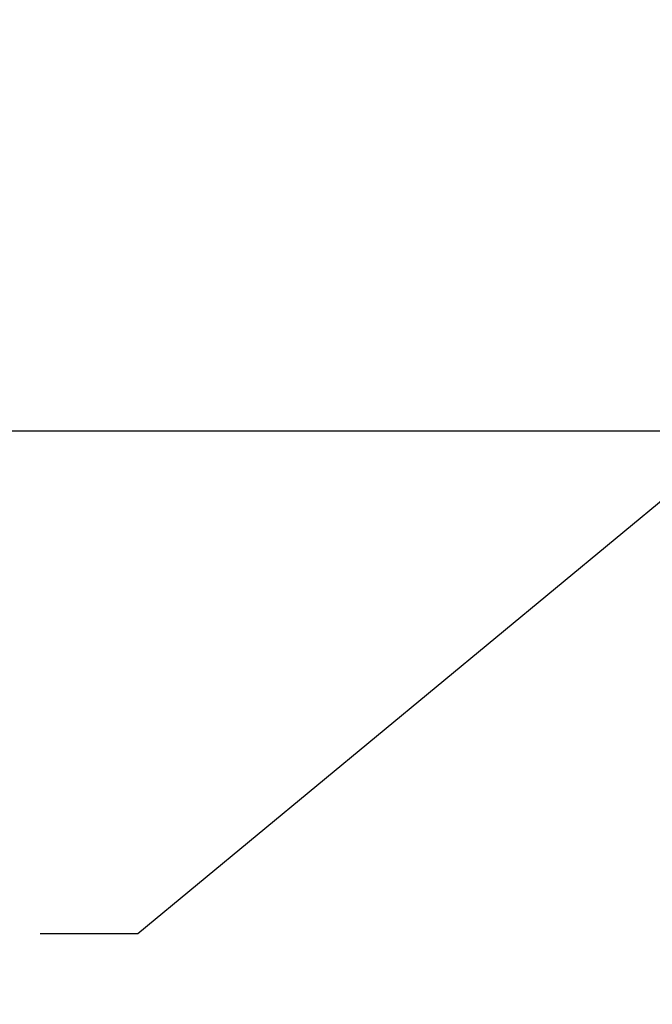
# Model space of a CAD drawing. Units: inches. Extents: x 36.3 to 70.3, y 0 to 44.
# Drawn here: x 47.5 to 49.6, y 18.6 to 21.9 of the extents above; entities that cross this region are included whole.
import ezdxf

# ---------------------------------------------------------------- set-up
doc = ezdxf.new("R2010")
doc.units = ezdxf.units.IN
doc.header["$LTSCALE"] = 2
doc.header["$MEASUREMENT"] = 0
doc.layers.get('0').update_dxf_attribs({"linetype": 'CONTINUOUS'})
doc.layers.get('DEFPOINTS').update_dxf_attribs({"linetype": 'CONTINUOUS'})
doc.layers.add('TEXT', color=2, linetype='CONTINUOUS')
doc.styles.add('TEXT1', font='ROMANS', dxfattribs={"width": 0.75, "height": 0.375})
doc.dimstyles.new('PLAN', dxfattribs={"dimtxt": 0.09375, "dimasz": 0.0625, "dimexe": 0.0625, "dimexo": 0.125, "dimgap": 0.0625, "dimtad": 1, "dimdec": 4, "dimzin": 3, "dimdsep": 46, "dimlunit": 4, "dimtxsty": 'TEXT1', "dimblk": 'ARCHTICK', "dimcen": 0.0625, "dimclrd": 7, "dimclre": 7, "dimclrt": 256, "dimadec": 3, "dimazin": 0, "dimtfac": 0.666667, "dimtdec": 4, "dimtmove": 0, "dimatfit": 2, "dimfxl": 0, "dimtvp": 1, "dimfrac": 2, "dimtolj": 1, "dimtzin": 3, "dimarcsym": 0})

# ---------------------------------------------------------------- blocks, each defined once
blk = doc.blocks.new('_ArchTick')
at = {"color": 0, "const_width": 0.15}
blk.add_lwpolyline([(-0.5, -0.5), (0.5, 0.5)], dxfattribs=at)
blk = doc.blocks.new('*D17')
at = {"layer": 'DEFPOINTS', "color": 0, "transparency": 16777216}
for p in [(49.6365, 37.9279), (41.5808, 20.5307), (51.2358, 20.5307)]:
    blk.add_point(p, dxfattribs=at)
at = {"layer": 'TEXT', "color": 7, "lineweight": -2, "transparency": 16777216}
for p, q in [((49.1365, 37.9279), (41.3308, 37.9279)), ((41.5808, 37.9279), (41.5808, 20.5307)), ((50.7358, 20.5307), (41.3308, 20.5307))]:
    blk.add_line(p, q, dxfattribs=at)
at = {"layer": 'TEXT', "color": 7, "lineweight": -2, "transparency": 16777216, "xscale": 0.25, "yscale": 0.25, "zscale": 0.25}
for p, rotation in [((41.5808, 37.9279), 90), ((41.5808, 20.5307), 270)]:
    blk.add_blockref('_ArchTick', p, dxfattribs=dict(at, rotation=rotation))
at = {"layer": 'TEXT', "transparency": 16777216, "insert": (41.1076, 29.2293), "char_height": 0.375, "attachment_point": 5, "rotation": 90, "style": 'TEXT1'}
blk.add_mtext('\\A1;2\'-0" MAX.', dxfattribs=at)

msp = doc.modelspace()

# ---------------------------------------------------------------- dimensions: what is measured, and where the dimension line sits
at = {"layer": 'TEXT'}
dim = msp.add_linear_dim(base=(41.58078, 20.53069), p1=(49.63653, 37.92794), p2=(51.23585, 20.53069), angle=90, text='2\'-0" MAX.', dimstyle='PLAN', override={"dimscale": 4}, dxfattribs=at)
dim.commit()
dim.dimension.update_dxf_attribs({"geometry": '*D17', "text_midpoint": (41.10757, 29.22932)})

# ---------------------------------------------------------------- leaders
for points in [[(54.10521, 24.01612), (47.87817, 18.87126), (47.55541, 18.87126)], [(51.26784, 19.67849), (47.87817, 15.77999), (47.55541, 15.77999)], [(54.73214, 19.01818), (47.87817, 12.63473), (47.55541, 12.63473)]]:
    msp.add_leader(points, dimstyle='PLAN', override={"dimscale": 4, "dimasz": 0.09375}, dxfattribs=at)

doc.saveas('drawing.dxf')
